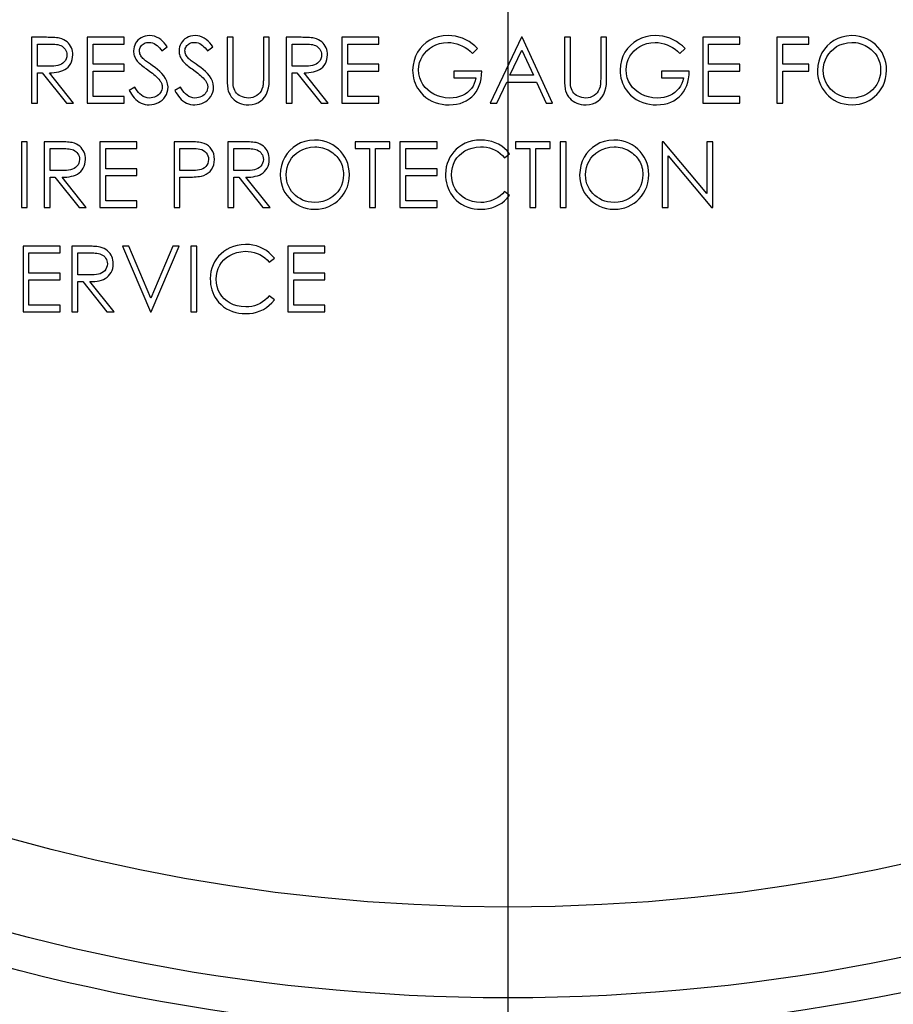
# Model space of a CAD drawing. Extents: x 0 to 135, y -1 to 1360.
# Drawn here: x 61 to 62, y 374 to 375 of the extents above; entities that cross this region are included whole.
import ezdxf

# ---------------------------------------------------------------- set-up
doc = ezdxf.new("R2010")
doc.units = 0
doc.header["$MEASUREMENT"] = 0
doc.layers.get('0').update_dxf_attribs({"linetype": 'CONTINUOUS'})

msp = doc.modelspace()

# ---------------------------------------------------------------- linework, layer by layer
for p, q in [((61.5758, 1282.96054), (61.5758, 24.6705)), ((61.13374, 374.97785), (61.11945, 374.97785)), ((61.11945, 374.97785), (61.11945, 374.91485)), ((61.2083, 374.97785), (61.17276, 374.97785)), ((61.17276, 374.97785), (61.17276, 374.91485)), ((61.2083, 374.97139), (61.2083, 374.97785)), ((61.31249, 374.97785), (61.30684, 374.97785)), ((61.30684, 374.97785), (61.30684, 374.93822)), ((61.34722, 374.97785), (61.34157, 374.97785)), ((61.34157, 374.97785), (61.34157, 374.93894)), ((61.34722, 374.9398), (61.34722, 374.97785)), ((61.37766, 374.97785), (61.36338, 374.97785)), ((61.36338, 374.97785), (61.36338, 374.91485)), ((61.45222, 374.97785), (61.41668, 374.97785)), ((61.41668, 374.97785), (61.41668, 374.91485)), ((61.45222, 374.97139), (61.45222, 374.97785)), ((61.58872, 374.97785), (61.55884, 374.91485)), ((61.58953, 374.97785), (61.58872, 374.97785)), ((61.61861, 374.91485), (61.58953, 374.97785)), ((61.63557, 374.97785), (61.62991, 374.97785)), ((61.62991, 374.97785), (61.62992, 374.93822)), ((61.6703, 374.97785), (61.66465, 374.97785)), ((61.66465, 374.97785), (61.66465, 374.93894)), ((61.6703, 374.9398), (61.6703, 374.97785)), ((61.79791, 374.97785), (61.76238, 374.97785)), ((61.76238, 374.97785), (61.76238, 374.91485)), ((61.79791, 374.97139), (61.79791, 374.97785)), ((61.86415, 374.97785), (61.83345, 374.97785)), ((61.83345, 374.97785), (61.83345, 374.91485)), ((61.86415, 374.97139), (61.86415, 374.97785)), ((61.12511, 374.97139), (61.13861, 374.97139)), ((61.12511, 374.95039), (61.12511, 374.97139)), ((61.17841, 374.97139), (61.2083, 374.97139)), ((61.17841, 374.95201), (61.17841, 374.97139)), ((61.24438, 374.96493), (61.24949, 374.9688)), ((61.288, 374.96493), (61.29311, 374.9688)), ((61.36903, 374.97139), (61.38253, 374.97139)), ((61.36903, 374.95039), (61.36903, 374.97139)), ((61.42234, 374.97139), (61.45222, 374.97139)), ((61.42234, 374.95201), (61.42234, 374.97139)), ((61.54188, 374.96251), (61.54672, 374.9671)), ((61.57765, 374.94151), (61.58906, 374.96557)), ((61.58906, 374.96557), (61.60017, 374.94151)), ((61.74057, 374.96251), (61.74541, 374.9671)), ((61.76803, 374.97139), (61.79791, 374.97139)), ((61.76803, 374.95201), (61.76803, 374.97139)), ((61.83911, 374.97139), (61.86415, 374.97139)), ((61.83911, 374.95201), (61.83911, 374.97139)), ((61.2083, 374.95201), (61.17841, 374.95201)), ((61.17841, 374.94554), (61.2083, 374.94554)), ((61.17841, 374.92131), (61.17841, 374.94554)), ((61.2083, 374.94554), (61.2083, 374.95201)), ((61.23546, 374.95062), (61.23346, 374.95204)), ((61.27907, 374.95062), (61.27708, 374.95204)), ((61.45222, 374.95201), (61.42234, 374.95201)), ((61.42234, 374.94554), (61.45222, 374.94554)), ((61.42234, 374.92131), (61.42234, 374.94554)), ((61.45222, 374.94554), (61.45222, 374.95201)), ((61.55076, 374.94554), (61.52411, 374.94554)), ((61.52411, 374.94554), (61.52411, 374.93908)), ((61.74945, 374.94554), (61.7228, 374.94554)), ((61.7228, 374.94554), (61.7228, 374.93908)), ((61.79791, 374.95201), (61.76803, 374.95201)), ((61.76803, 374.94554), (61.79791, 374.94554)), ((61.76803, 374.92131), (61.76803, 374.94554)), ((61.79791, 374.94554), (61.79791, 374.95201)), ((61.86415, 374.95201), (61.83911, 374.95201)), ((61.83911, 374.94554), (61.86415, 374.94554)), ((61.83911, 374.91485), (61.83911, 374.94554)), ((61.86415, 374.94554), (61.86415, 374.95201)), ((61.12511, 374.94393), (61.1297, 374.94393)), ((61.12511, 374.91485), (61.12511, 374.94393)), ((61.1297, 374.94393), (61.15285, 374.91485)), ((61.15984, 374.91485), (61.13669, 374.94393)), ((61.36903, 374.94393), (61.37362, 374.94393)), ((61.36903, 374.91485), (61.36903, 374.94393)), ((61.37362, 374.94393), (61.39677, 374.91485)), ((61.40376, 374.91485), (61.38062, 374.94393)), ((61.52411, 374.93908), (61.54511, 374.93908)), ((61.60017, 374.94151), (61.57765, 374.94151)), ((61.7228, 374.93908), (61.7438, 374.93908)), ((61.21847, 374.9302), (61.21315, 374.92701)), ((61.26209, 374.9302), (61.25676, 374.92701)), ((61.56501, 374.91485), (61.57459, 374.93504)), ((61.57459, 374.93504), (61.60315, 374.93504)), ((61.60315, 374.93504), (61.61246, 374.91485)), ((61.2083, 374.92131), (61.17841, 374.92131)), ((61.2083, 374.91485), (61.2083, 374.92131)), ((61.45222, 374.92131), (61.42234, 374.92131)), ((61.45222, 374.91485), (61.45222, 374.92131)), ((61.79791, 374.92131), (61.76803, 374.92131)), ((61.79791, 374.91485), (61.79791, 374.92131)), ((61.11945, 374.91485), (61.12511, 374.91485)), ((61.15285, 374.91485), (61.15984, 374.91485)), ((61.17276, 374.91485), (61.2083, 374.91485)), ((61.36338, 374.91485), (61.36903, 374.91485)), ((61.39677, 374.91485), (61.40376, 374.91485)), ((61.41668, 374.91485), (61.45222, 374.91485)), ((61.55884, 374.91485), (61.56501, 374.91485)), ((61.61246, 374.91485), (61.61861, 374.91485)), ((61.76238, 374.91485), (61.79791, 374.91485)), ((61.83345, 374.91485), (61.83911, 374.91485)), ((61.11541, 374.87785), (61.10976, 374.87785)), ((61.10976, 374.87785), (61.10976, 374.81485)), ((61.11541, 374.81485), (61.11541, 374.87785)), ((61.14585, 374.87785), (61.13157, 374.87785)), ((61.13157, 374.87785), (61.13157, 374.81485)), ((61.13722, 374.87139), (61.15073, 374.87139)), ((61.13722, 374.85039), (61.13722, 374.87139)), ((61.22041, 374.87785), (61.18488, 374.87785)), ((61.18488, 374.87785), (61.18488, 374.81485)), ((61.19053, 374.87139), (61.22041, 374.87139)), ((61.19053, 374.85201), (61.19053, 374.87139)), ((61.22041, 374.87139), (61.22041, 374.87785)), ((61.25595, 374.87785), (61.25595, 374.81485)), ((61.26161, 374.87139), (61.27313, 374.87139)), ((61.26161, 374.85039), (61.26161, 374.87139)), ((61.32193, 374.87785), (61.30765, 374.87785)), ((61.30765, 374.87785), (61.30765, 374.81485)), ((61.3133, 374.87139), (61.3268, 374.87139)), ((61.3133, 374.85039), (61.3133, 374.87139)), ((61.46272, 374.87785), (61.42961, 374.87785)), ((61.42961, 374.87785), (61.42961, 374.87139)), ((61.42961, 374.87139), (61.44334, 374.87139)), ((61.44334, 374.87139), (61.44334, 374.81485)), ((61.44899, 374.87139), (61.46272, 374.87139)), ((61.44899, 374.81485), (61.44899, 374.87139)), ((61.46272, 374.87139), (61.46272, 374.87785)), ((61.50795, 374.87785), (61.47241, 374.87785)), ((61.47241, 374.87785), (61.47241, 374.81485)), ((61.47807, 374.87139), (61.50795, 374.87139)), ((61.47807, 374.85201), (61.47807, 374.87139)), ((61.50795, 374.87139), (61.50795, 374.87785)), ((61.61618, 374.87785), (61.58307, 374.87785)), ((61.58307, 374.87785), (61.58307, 374.87139)), ((61.58307, 374.87139), (61.5968, 374.87139)), ((61.5968, 374.87139), (61.5968, 374.81485)), ((61.60245, 374.87139), (61.61618, 374.87139)), ((61.60245, 374.81485), (61.60245, 374.87139)), ((61.61618, 374.87139), (61.61618, 374.87785)), ((61.63153, 374.87785), (61.62588, 374.87785)), ((61.62588, 374.87785), (61.62588, 374.81485)), ((61.63153, 374.81485), (61.63153, 374.87785)), ((61.72479, 374.87785), (61.72361, 374.87785)), ((61.72361, 374.87785), (61.72361, 374.81485)), ((61.76641, 374.82827), (61.72479, 374.87785)), ((61.77207, 374.87785), (61.76641, 374.87785)), ((61.76641, 374.87785), (61.76641, 374.82827)), ((61.77207, 374.81485), (61.77207, 374.87785)), ((61.57247, 374.86251), (61.57741, 374.86629)), ((61.72926, 374.86432), (61.77078, 374.81485)), ((61.72926, 374.81485), (61.72926, 374.86432)), ((61.22041, 374.85201), (61.19053, 374.85201)), ((61.22041, 374.84554), (61.22041, 374.85201)), ((61.50795, 374.85201), (61.47807, 374.85201)), ((61.50795, 374.84554), (61.50795, 374.85201)), ((61.13722, 374.84393), (61.14182, 374.84393)), ((61.13722, 374.81485), (61.13722, 374.84393)), ((61.14182, 374.84393), (61.16496, 374.81485)), ((61.17195, 374.81485), (61.14881, 374.84393)), ((61.19053, 374.84554), (61.22041, 374.84554)), ((61.19053, 374.82131), (61.19053, 374.84554)), ((61.26161, 374.84393), (61.268, 374.84393)), ((61.26161, 374.81485), (61.26161, 374.84393)), ((61.3133, 374.84393), (61.31789, 374.84393)), ((61.3133, 374.81485), (61.3133, 374.84393)), ((61.31789, 374.84393), (61.34104, 374.81485)), ((61.34803, 374.81485), (61.32488, 374.84393)), ((61.47807, 374.84554), (61.50795, 374.84554)), ((61.47807, 374.82131), (61.47807, 374.84554)), ((61.57741, 374.82645), (61.57247, 374.8302)), ((61.10976, 374.81485), (61.11541, 374.81485)), ((61.13157, 374.81485), (61.13722, 374.81485)), ((61.16496, 374.81485), (61.17195, 374.81485)), ((61.18488, 374.81485), (61.22041, 374.81485)), ((61.22041, 374.82131), (61.19053, 374.82131)), ((61.22041, 374.81485), (61.22041, 374.82131)), ((61.25595, 374.81485), (61.26161, 374.81485)), ((61.30765, 374.81485), (61.3133, 374.81485)), ((61.34104, 374.81485), (61.34803, 374.81485)), ((61.44334, 374.81485), (61.44899, 374.81485)), ((61.47241, 374.81485), (61.50795, 374.81485)), ((61.50795, 374.82131), (61.47807, 374.82131)), ((61.50795, 374.81485), (61.50795, 374.82131)), ((61.5968, 374.81485), (61.60245, 374.81485)), ((61.62588, 374.81485), (61.63153, 374.81485)), ((61.72361, 374.81485), (61.72926, 374.81485)), ((61.77078, 374.81485), (61.77207, 374.81485)), ((61.14691, 374.77785), (61.11138, 374.77785)), ((61.11138, 374.77785), (61.11138, 374.71485)), ((61.14691, 374.77139), (61.14691, 374.77785)), ((61.17251, 374.77785), (61.15822, 374.77785)), ((61.15822, 374.77785), (61.15822, 374.71485)), ((61.21274, 374.77785), (61.20668, 374.77785)), ((61.20668, 374.77785), (61.23334, 374.71485)), ((61.23374, 374.7282), (61.21274, 374.77785)), ((61.25474, 374.77785), (61.23374, 374.7282)), ((61.23415, 374.71485), (61.2608, 374.77785)), ((61.2608, 374.77785), (61.25474, 374.77785)), ((61.27776, 374.77785), (61.27211, 374.77785)), ((61.27211, 374.77785), (61.27211, 374.71485)), ((61.27776, 374.71485), (61.27776, 374.77785)), ((61.40053, 374.77785), (61.36499, 374.77785)), ((61.36499, 374.77785), (61.36499, 374.71485)), ((61.40053, 374.77139), (61.40053, 374.77785)), ((61.11703, 374.77139), (61.14691, 374.77139)), ((61.11703, 374.75201), (61.11703, 374.77139)), ((61.16388, 374.77139), (61.17738, 374.77139)), ((61.16388, 374.75039), (61.16388, 374.77139)), ((61.34712, 374.76251), (61.35207, 374.76629)), ((61.37065, 374.77139), (61.40053, 374.77139)), ((61.37065, 374.75201), (61.37065, 374.77139)), ((61.14691, 374.75201), (61.11703, 374.75201)), ((61.14691, 374.74554), (61.14691, 374.75201)), ((61.40053, 374.75201), (61.37065, 374.75201)), ((61.40053, 374.74554), (61.40053, 374.75201)), ((61.11703, 374.74554), (61.14691, 374.74554)), ((61.11703, 374.72131), (61.11703, 374.74554)), ((61.16388, 374.74393), (61.16847, 374.74393)), ((61.16388, 374.71485), (61.16388, 374.74393)), ((61.16847, 374.74393), (61.19162, 374.71485)), ((61.19861, 374.71485), (61.17546, 374.74393)), ((61.37065, 374.74554), (61.40053, 374.74554)), ((61.37065, 374.72131), (61.37065, 374.74554)), ((61.35207, 374.72645), (61.34712, 374.7302)), ((61.14691, 374.72131), (61.11703, 374.72131)), ((61.14691, 374.71485), (61.14691, 374.72131)), ((61.40053, 374.72131), (61.37065, 374.72131)), ((61.40053, 374.71485), (61.40053, 374.72131)), ((61.11138, 374.71485), (61.14691, 374.71485)), ((61.15822, 374.71485), (61.16388, 374.71485)), ((61.19162, 374.71485), (61.19861, 374.71485)), ((61.23334, 374.71485), (61.23415, 374.71485)), ((61.27211, 374.71485), (61.27776, 374.71485)), ((61.36499, 374.71485), (61.40053, 374.71485))]:
    msp.add_line(p, q)
for points in [[(61.14633, 374.97699), (61.14485, 374.97723), (61.14333, 374.97742), (61.14179, 374.97757), (61.14023, 374.97768), (61.13864, 374.97775), (61.13702, 374.9778), (61.13539, 374.97783), (61.13374, 374.97785)], [(61.15903, 374.961), (61.15896, 374.96282), (61.15872, 374.96456), (61.1583, 374.96624), (61.1577, 374.96785), (61.15693, 374.96939), (61.15597, 374.97084), (61.15484, 374.97221), (61.15352, 374.97348), (61.15201, 374.9746), (61.15031, 374.97555), (61.14842, 374.97635), (61.14633, 374.97699)], [(61.23271, 374.97947), (61.2304, 374.97926), (61.22826, 374.97885), (61.22628, 374.97822), (61.22447, 374.97736), (61.22283, 374.97628), (61.22139, 374.97505), (61.22015, 374.97366), (61.2191, 374.9721), (61.21828, 374.97043), (61.21769, 374.96866), (61.21733, 374.96677), (61.21718, 374.96476)], [(61.24949, 374.9688), (61.24811, 374.97077), (61.24659, 374.97257), (61.24496, 374.97421), (61.24318, 374.97572), (61.24129, 374.97706), (61.23929, 374.97812), (61.2372, 374.97886), (61.235, 374.97931), (61.23271, 374.97947)], [(61.27632, 374.97947), (61.27401, 374.97926), (61.27187, 374.97885), (61.2699, 374.97822), (61.26809, 374.97736), (61.26645, 374.97628), (61.26501, 374.97505), (61.26376, 374.97366), (61.26272, 374.9721), (61.2619, 374.97043), (61.26131, 374.96866), (61.26094, 374.96677), (61.2608, 374.96476)], [(61.29311, 374.9688), (61.29172, 374.97077), (61.29021, 374.97257), (61.28857, 374.97421), (61.2868, 374.97572), (61.2849, 374.97706), (61.2829, 374.97812), (61.28081, 374.97886), (61.27862, 374.97931), (61.27632, 374.97947)], [(61.31251, 374.93626), (61.31249, 374.93816), (61.31249, 374.93913), (61.31249, 374.97785)], [(61.39026, 374.97699), (61.38877, 374.97723), (61.38726, 374.97742), (61.38572, 374.97757), (61.38415, 374.97768), (61.38256, 374.97775), (61.38095, 374.9778), (61.37932, 374.97783), (61.37766, 374.97785)], [(61.40295, 374.961), (61.40289, 374.96282), (61.40264, 374.96456), (61.40222, 374.96624), (61.40162, 374.96785), (61.40085, 374.96939), (61.3999, 374.97084), (61.39876, 374.97221), (61.39745, 374.97348), (61.39594, 374.9746), (61.39424, 374.97555), (61.39234, 374.97635), (61.39026, 374.97699)], [(61.51842, 374.97947), (61.51361, 374.97913), (61.50912, 374.97831), (61.50496, 374.977), (61.5011, 374.97518), (61.49756, 374.97286), (61.49441, 374.97016), (61.49162, 374.96708), (61.48921, 374.9636), (61.48729, 374.95979), (61.48589, 374.95566), (61.48497, 374.95119), (61.48453, 374.94638)], [(61.54672, 374.9671), (61.54415, 374.96956), (61.54143, 374.97176), (61.53854, 374.97371), (61.53547, 374.97543), (61.53225, 374.9769), (61.52892, 374.97804), (61.52552, 374.97884), (61.52202, 374.97931), (61.51842, 374.97947)], [(61.63559, 374.93626), (61.63557, 374.93816), (61.63557, 374.93913), (61.63557, 374.97785)], [(61.71711, 374.97947), (61.7123, 374.97913), (61.70781, 374.97831), (61.70365, 374.977), (61.69979, 374.97518), (61.69626, 374.97286), (61.6931, 374.97016), (61.69031, 374.96708), (61.68791, 374.9636), (61.68598, 374.95979), (61.68458, 374.95566), (61.68366, 374.95119), (61.68322, 374.94638)], [(61.74541, 374.9671), (61.74285, 374.96956), (61.74012, 374.97176), (61.73723, 374.97371), (61.73417, 374.97543), (61.73094, 374.9769), (61.72761, 374.97804), (61.72421, 374.97884), (61.72071, 374.97931), (61.71711, 374.97947)], [(61.90493, 374.97947), (61.90017, 374.97902), (61.89575, 374.97809), (61.89168, 374.97668), (61.88793, 374.97474), (61.88453, 374.97233), (61.88152, 374.96956), (61.87886, 374.96645), (61.87659, 374.96298), (61.87479, 374.95921), (61.87347, 374.95514), (61.87261, 374.95076), (61.87222, 374.94607)], [(61.93845, 374.94638), (61.93826, 374.95012), (61.93773, 374.95367), (61.93686, 374.95702), (61.93564, 374.9602), (61.93408, 374.96318), (61.93226, 374.96595), (61.93019, 374.96852), (61.92785, 374.97088), (61.92528, 374.97299), (61.92247, 374.97486), (61.91941, 374.97649), (61.91613, 374.97777), (61.91262, 374.97868), (61.90889, 374.97924), (61.90493, 374.97947)], [(61.13861, 374.97139), (61.14024, 374.97134), (61.14182, 374.97121), (61.14334, 374.97106), (61.1448, 374.97084), (61.14618, 374.97048), (61.1475, 374.96996), (61.14874, 374.9693), (61.14986, 374.9685), (61.15085, 374.96754), (61.15172, 374.96644), (61.15241, 374.96523), (61.1529, 374.96393), (61.15323, 374.96253), (61.15338, 374.96102)], [(61.21718, 374.96476), (61.21723, 374.96359), (61.21737, 374.96244), (61.21759, 374.96131), (61.21792, 374.9602), (61.21833, 374.95911), (61.21882, 374.95806), (61.21937, 374.95706), (61.22, 374.9561), (61.22071, 374.95517)], [(61.22284, 374.96503), (61.22293, 374.96618), (61.22316, 374.96725), (61.22353, 374.96824), (61.22406, 374.96916), (61.22473, 374.97001), (61.2255, 374.97076), (61.22636, 374.97142), (61.22733, 374.97198), (61.22839, 374.97243), (61.22953, 374.97274), (61.23076, 374.97294), (61.23208, 374.97301)], [(61.22699, 374.95689), (61.22621, 374.95762), (61.2255, 374.9584), (61.22486, 374.95923), (61.22427, 374.9601), (61.22376, 374.96102), (61.22335, 374.96197), (61.22307, 374.96296), (61.2229, 374.96398), (61.22284, 374.96503)], [(61.23208, 374.97301), (61.23379, 374.97287), (61.23541, 374.97252), (61.23695, 374.97194), (61.23838, 374.9711), (61.23973, 374.97004), (61.241, 374.96888), (61.2422, 374.96766), (61.24333, 374.96634), (61.24438, 374.96493)], [(61.2608, 374.96476), (61.26085, 374.96359), (61.26098, 374.96244), (61.26121, 374.96131), (61.26153, 374.9602), (61.26195, 374.95911), (61.26243, 374.95806), (61.26299, 374.95706), (61.26362, 374.9561), (61.26432, 374.95517)], [(61.26645, 374.96503), (61.26654, 374.96618), (61.26677, 374.96725), (61.26715, 374.96824), (61.26767, 374.96916), (61.26834, 374.97001), (61.26911, 374.97076), (61.26998, 374.97142), (61.27095, 374.97198), (61.272, 374.97243), (61.27315, 374.97274), (61.27437, 374.97294), (61.27569, 374.97301)], [(61.27061, 374.95689), (61.26982, 374.95762), (61.26911, 374.9584), (61.26847, 374.95923), (61.26789, 374.9601), (61.26737, 374.96102), (61.26697, 374.96197), (61.26669, 374.96296), (61.26652, 374.96398), (61.26645, 374.96503)], [(61.27569, 374.97301), (61.27741, 374.97287), (61.27903, 374.97252), (61.28056, 374.97194), (61.282, 374.9711), (61.28335, 374.97004), (61.28462, 374.96888), (61.28582, 374.96766), (61.28695, 374.96634), (61.288, 374.96493)], [(61.38253, 374.97139), (61.38417, 374.97134), (61.38574, 374.97121), (61.38726, 374.97106), (61.38872, 374.97084), (61.39011, 374.97048), (61.39143, 374.96996), (61.39267, 374.9693), (61.39378, 374.9685), (61.39477, 374.96754), (61.39564, 374.96644), (61.39633, 374.96523), (61.39683, 374.96393), (61.39715, 374.96253), (61.3973, 374.96102)], [(61.49018, 374.94663), (61.49052, 374.95022), (61.49124, 374.9536), (61.49234, 374.95675), (61.49385, 374.95971), (61.49575, 374.96244), (61.49799, 374.96491), (61.50056, 374.96712), (61.50347, 374.96906), (61.50669, 374.97063), (61.51022, 374.97179), (61.51406, 374.97258), (61.51823, 374.97301)], [(61.51823, 374.97301), (61.52114, 374.97281), (61.524, 374.97236), (61.5268, 374.97166), (61.52956, 374.97069), (61.53226, 374.96947), (61.53484, 374.96804), (61.5373, 374.96641), (61.53964, 374.96456), (61.54188, 374.96251)], [(61.68888, 374.94663), (61.68921, 374.95022), (61.68993, 374.9536), (61.69103, 374.95675), (61.69255, 374.95971), (61.69445, 374.96244), (61.69669, 374.96491), (61.69925, 374.96712), (61.70216, 374.96906), (61.70538, 374.97063), (61.70891, 374.97179), (61.71276, 374.97258), (61.71692, 374.97301)], [(61.71692, 374.97301), (61.71984, 374.97281), (61.72269, 374.97236), (61.72549, 374.97166), (61.72825, 374.97069), (61.73095, 374.96947), (61.73354, 374.96804), (61.73599, 374.96641), (61.73834, 374.96456), (61.74057, 374.96251)], [(61.87788, 374.9461), (61.87813, 374.94972), (61.87877, 374.95312), (61.87981, 374.95631), (61.88125, 374.95931), (61.88309, 374.9621), (61.88528, 374.96462), (61.88779, 374.96689), (61.89063, 374.96891), (61.8938, 374.97053), (61.89729, 374.97174), (61.90109, 374.97256), (61.90521, 374.97301)], [(61.90521, 374.97301), (61.90719, 374.97293), (61.90913, 374.97274), (61.911, 374.97242), (61.91284, 374.97197), (61.91461, 374.9714), (61.91633, 374.97074), (61.91797, 374.96998), (61.91955, 374.96914), (61.92105, 374.96821), (61.92249, 374.96721), (61.92385, 374.96612), (61.92512, 374.96497), (61.9263, 374.96374), (61.92739, 374.96244), (61.92839, 374.96107), (61.9293, 374.95965), (61.93011, 374.95817), (61.93082, 374.95663), (61.93142, 374.95504), (61.93192, 374.95339), (61.9323, 374.95171), (61.93258, 374.94998), (61.93274, 374.94821), (61.9328, 374.94639)], [(61.15338, 374.96102), (61.15316, 374.95909), (61.15267, 374.95734), (61.15193, 374.95578), (61.15089, 374.95438), (61.14959, 374.95317), (61.14812, 374.95218), (61.1465, 374.95147), (61.14471, 374.95099), (61.14283, 374.95064), (61.14087, 374.95039), (61.1388, 374.95028), (61.12511, 374.95039)], [(61.13669, 374.94393), (61.13903, 374.94395), (61.14129, 374.9441), (61.14346, 374.94438), (61.14557, 374.94477), (61.14759, 374.94529), (61.14951, 374.946), (61.15132, 374.94693), (61.15302, 374.94806), (61.15454, 374.94938), (61.15586, 374.95092), (61.15699, 374.95266), (61.15788, 374.95454), (61.1585, 374.95655), (61.15889, 374.9587), (61.15903, 374.961)], [(61.22071, 374.95517), (61.22167, 374.95416), (61.22268, 374.95316), (61.22374, 374.95219), (61.22486, 374.95124), (61.22604, 374.95031), (61.22724, 374.94939), (61.22847, 374.94846), (61.22973, 374.94753), (61.23248, 374.94557)], [(61.23346, 374.95204), (61.23057, 374.95412), (61.22964, 374.9548), (61.22874, 374.9555), (61.22785, 374.95619), (61.22699, 374.95689)], [(61.26432, 374.95517), (61.26528, 374.95416), (61.26629, 374.95316), (61.26736, 374.95219), (61.26848, 374.95124), (61.26965, 374.95031), (61.27086, 374.94939), (61.27209, 374.94846), (61.27335, 374.94753), (61.2761, 374.94557)], [(61.27708, 374.95204), (61.27419, 374.95412), (61.27326, 374.9548), (61.27235, 374.9555), (61.27147, 374.95619), (61.27061, 374.95689)], [(61.3973, 374.96102), (61.39708, 374.95909), (61.3966, 374.95734), (61.39585, 374.95578), (61.39481, 374.95438), (61.39351, 374.95317), (61.39204, 374.95218), (61.39042, 374.95147), (61.38864, 374.95099), (61.38675, 374.95064), (61.38479, 374.95039), (61.38273, 374.95028), (61.36903, 374.95039)], [(61.38062, 374.94393), (61.38295, 374.94395), (61.38521, 374.9441), (61.38739, 374.94438), (61.38949, 374.94477), (61.39152, 374.94529), (61.39343, 374.946), (61.39524, 374.94693), (61.39694, 374.94806), (61.39846, 374.94938), (61.39978, 374.95092), (61.40091, 374.95266), (61.4018, 374.95454), (61.40243, 374.95655), (61.40281, 374.9587), (61.40295, 374.961)], [(61.23248, 374.94557), (61.23389, 374.94451), (61.23526, 374.94345), (61.23659, 374.94237), (61.23788, 374.94127), (61.23911, 374.94014), (61.24026, 374.93898), (61.24136, 374.93779), (61.24239, 374.93656)], [(61.2503, 374.93029), (61.24987, 374.93321), (61.24908, 374.93595), (61.24794, 374.93851), (61.24636, 374.94088), (61.24442, 374.94307), (61.24234, 374.94514), (61.24019, 374.94709), (61.23789, 374.94892), (61.23546, 374.95062)], [(61.2761, 374.94557), (61.27751, 374.94451), (61.27887, 374.94345), (61.2802, 374.94237), (61.28149, 374.94127), (61.28272, 374.94014), (61.28388, 374.93898), (61.28497, 374.93779), (61.286, 374.93656)], [(61.29391, 374.93029), (61.29349, 374.93321), (61.2927, 374.93595), (61.29155, 374.93851), (61.28997, 374.94088), (61.28804, 374.94307), (61.28596, 374.94514), (61.2838, 374.94709), (61.28151, 374.94892), (61.27907, 374.95062)], [(61.48453, 374.94638), (61.48461, 374.94379), (61.48489, 374.94125), (61.48537, 374.93875), (61.48605, 374.93629), (61.48692, 374.93387), (61.48799, 374.93154), (61.48922, 374.92932), (61.49065, 374.92719), (61.49225, 374.92515)], [(61.52004, 374.9197), (61.51581, 374.92002), (61.51187, 374.92072), (61.50822, 374.92182), (61.50483, 374.92332), (61.50174, 374.92522), (61.49897, 374.92742), (61.49652, 374.92993), (61.49439, 374.93275), (61.49268, 374.93583), (61.49143, 374.93916), (61.49059, 374.94276), (61.49018, 374.94663)], [(61.51955, 374.91324), (61.52318, 374.91337), (61.52663, 374.91383), (61.5299, 374.91461), (61.53301, 374.91571), (61.53594, 374.91714), (61.53864, 374.91887), (61.54111, 374.92089), (61.54334, 374.92321), (61.54529, 374.92577), (61.54695, 374.92856), (61.54832, 374.93159), (61.54939, 374.9348), (61.55015, 374.9382), (61.55061, 374.94178), (61.55076, 374.94554)], [(61.68322, 374.94638), (61.6833, 374.94379), (61.68358, 374.94125), (61.68406, 374.93875), (61.68474, 374.93629), (61.68562, 374.93387), (61.68668, 374.93154), (61.68792, 374.92932), (61.68934, 374.92719), (61.69095, 374.92515)], [(61.71874, 374.9197), (61.71451, 374.92002), (61.71056, 374.92072), (61.70691, 374.92182), (61.70353, 374.92332), (61.70043, 374.92522), (61.69766, 374.92742), (61.69521, 374.92993), (61.69308, 374.93275), (61.69137, 374.93583), (61.69012, 374.93916), (61.68929, 374.94276), (61.68888, 374.94663)], [(61.71824, 374.91324), (61.72187, 374.91337), (61.72532, 374.91383), (61.72859, 374.91461), (61.7317, 374.91571), (61.73463, 374.91714), (61.73733, 374.91887), (61.7398, 374.92089), (61.74204, 374.92321), (61.74399, 374.92577), (61.74564, 374.92856), (61.74701, 374.93159), (61.74808, 374.9348), (61.74884, 374.9382), (61.7493, 374.94178), (61.74945, 374.94554)], [(61.87222, 374.94607), (61.87245, 374.94232), (61.873, 374.93876), (61.8739, 374.93541), (61.87515, 374.93225), (61.87674, 374.9293), (61.87858, 374.92657), (61.88065, 374.92404), (61.88296, 374.92172), (61.88551, 374.91965), (61.88827, 374.9178), (61.89127, 374.91619), (61.89448, 374.91492), (61.89792, 374.91402), (61.90157, 374.91346), (61.90544, 374.91324)], [(61.90521, 374.9197), (61.90205, 374.91988), (61.89907, 374.92034), (61.89626, 374.92106), (61.89362, 374.92208), (61.89116, 374.92336), (61.88889, 374.92484), (61.88678, 374.92649), (61.88486, 374.92834), (61.88314, 374.93037), (61.88161, 374.93257), (61.88029, 374.93494), (61.87925, 374.93749), (61.87852, 374.94019), (61.87806, 374.94306), (61.87788, 374.9461)], [(61.9328, 374.94639), (61.93251, 374.94264), (61.93183, 374.93913), (61.93074, 374.93586), (61.92923, 374.93283), (61.92731, 374.93003), (61.92507, 374.92754), (61.92251, 374.92533), (61.91962, 374.92341), (61.91644, 374.92189), (61.91298, 374.92077), (61.90924, 374.92004), (61.90521, 374.9197)], [(61.90544, 374.91324), (61.90901, 374.91342), (61.91242, 374.91391), (61.91565, 374.91472), (61.91873, 374.91587), (61.92163, 374.91733), (61.92435, 374.91906), (61.9269, 374.92103), (61.92928, 374.92326), (61.93143, 374.92576), (61.93339, 374.92852), (61.93514, 374.93154), (61.93653, 374.93483), (61.93753, 374.9384), (61.93817, 374.94225), (61.93845, 374.94638)], [(61.24239, 374.93656), (61.24282, 374.93595), (61.24321, 374.93533), (61.24356, 374.93468), (61.24388, 374.934), (61.24415, 374.93331), (61.24437, 374.9326), (61.24452, 374.93187), (61.24461, 374.93113), (61.24465, 374.93037)], [(61.286, 374.93656), (61.28644, 374.93595), (61.28683, 374.93533), (61.28718, 374.93468), (61.28749, 374.934), (61.28777, 374.93331), (61.28798, 374.9326), (61.28813, 374.93187), (61.28823, 374.93113), (61.28826, 374.93037)], [(61.30684, 374.93822), (61.30687, 374.93666), (61.30692, 374.93513), (61.30699, 374.93362), (61.30708, 374.93214), (61.30721, 374.93069), (61.30741, 374.92927), (61.30766, 374.92788), (61.30796, 374.92653)], [(61.31274, 374.93173), (61.31267, 374.93261), (61.31261, 374.9335), (61.31256, 374.93441), (61.31253, 374.93533), (61.31251, 374.93626)], [(61.32765, 374.91324), (61.33079, 374.91349), (61.33369, 374.91415), (61.33636, 374.91522), (61.33883, 374.91673), (61.34106, 374.91865), (61.34295, 374.92089), (61.34443, 374.92344), (61.34557, 374.92631), (61.34641, 374.92939), (61.34697, 374.93265), (61.34724, 374.93612), (61.34722, 374.9398)], [(61.34157, 374.93894), (61.34156, 374.93779), (61.34153, 374.93666), (61.34149, 374.93555), (61.34145, 374.93446), (61.34137, 374.93339), (61.34125, 374.93235), (61.3411, 374.93133), (61.34093, 374.93032)], [(61.54511, 374.93908), (61.54448, 374.93623), (61.54356, 374.93358), (61.54235, 374.93115), (61.54083, 374.92892), (61.53901, 374.9269), (61.53696, 374.92511), (61.53469, 374.92353), (61.53219, 374.92218), (61.52947, 374.92112), (61.52655, 374.92036), (61.5234, 374.91989), (61.52004, 374.9197)], [(61.62992, 374.93822), (61.62995, 374.93666), (61.63, 374.93513), (61.63007, 374.93362), (61.63015, 374.93214), (61.63029, 374.93069), (61.63049, 374.92927), (61.63074, 374.92788), (61.63104, 374.92653)], [(61.63582, 374.93173), (61.63575, 374.93261), (61.63569, 374.9335), (61.63564, 374.93441), (61.63561, 374.93533), (61.63559, 374.93626)], [(61.65073, 374.91324), (61.65387, 374.91349), (61.65677, 374.91415), (61.65944, 374.91522), (61.66191, 374.91673), (61.66414, 374.91865), (61.66602, 374.92089), (61.66751, 374.92344), (61.66864, 374.92631), (61.66948, 374.92939), (61.67005, 374.93265), (61.67032, 374.93612), (61.6703, 374.9398)], [(61.66465, 374.93894), (61.66463, 374.93779), (61.66461, 374.93666), (61.66457, 374.93555), (61.66452, 374.93446), (61.66444, 374.93339), (61.66433, 374.93235), (61.66418, 374.93133), (61.664, 374.93032)], [(61.7438, 374.93908), (61.74317, 374.93623), (61.74226, 374.93358), (61.74104, 374.93115), (61.73952, 374.92892), (61.7377, 374.9269), (61.73565, 374.92511), (61.73338, 374.92353), (61.73088, 374.92218), (61.72816, 374.92112), (61.72524, 374.92036), (61.7221, 374.91989), (61.71874, 374.9197)], [(61.21315, 374.92701), (61.21417, 374.92511), (61.2153, 374.92332), (61.21654, 374.92161), (61.21787, 374.91998), (61.21932, 374.91844), (61.22088, 374.91708), (61.22259, 374.91592), (61.22443, 374.91494), (61.22632, 374.91418), (61.22826, 374.91365), (61.23025, 374.91333), (61.2323, 374.91324)], [(61.2323, 374.9197), (61.23027, 374.91994), (61.22836, 374.92046), (61.22657, 374.92123), (61.22491, 374.92232), (61.22338, 374.92367), (61.22196, 374.92514), (61.22067, 374.9267), (61.21951, 374.92839), (61.21847, 374.9302)], [(61.24465, 374.93037), (61.24449, 374.92886), (61.24417, 374.92745), (61.24366, 374.92613), (61.24297, 374.92491), (61.2421, 374.92378), (61.24109, 374.92279), (61.23994, 374.92191), (61.23865, 374.92116), (61.23724, 374.92056), (61.23571, 374.92013), (61.23407, 374.91984), (61.2323, 374.9197)], [(61.2323, 374.91324), (61.23466, 374.91338), (61.23689, 374.91378), (61.23899, 374.91441), (61.24096, 374.91531), (61.24281, 374.91645), (61.2445, 374.9178), (61.24606, 374.91934), (61.24748, 374.92109), (61.24862, 374.92306), (61.24945, 374.92525), (61.25001, 374.92766), (61.2503, 374.93029)], [(61.25676, 374.92701), (61.25779, 374.92511), (61.25892, 374.92332), (61.26015, 374.92161), (61.26149, 374.91998), (61.26293, 374.91844), (61.2645, 374.91708), (61.26621, 374.91592), (61.26804, 374.91494), (61.26994, 374.91418), (61.27187, 374.91365), (61.27387, 374.91333), (61.27592, 374.91324)], [(61.27592, 374.9197), (61.27388, 374.91994), (61.27197, 374.92046), (61.27019, 374.92123), (61.26853, 374.92232), (61.26699, 374.92367), (61.26558, 374.92514), (61.26429, 374.9267), (61.26313, 374.92839), (61.26209, 374.9302)], [(61.28826, 374.93037), (61.28811, 374.92886), (61.28778, 374.92745), (61.28728, 374.92613), (61.28659, 374.92491), (61.28572, 374.92378), (61.28471, 374.92279), (61.28356, 374.92191), (61.28227, 374.92116), (61.28085, 374.92056), (61.27933, 374.92013), (61.27768, 374.91984), (61.27592, 374.9197)], [(61.27592, 374.91324), (61.27828, 374.91338), (61.28051, 374.91378), (61.28261, 374.91441), (61.28458, 374.91531), (61.28642, 374.91645), (61.28811, 374.9178), (61.28968, 374.91934), (61.29109, 374.92109), (61.29223, 374.92306), (61.29306, 374.92525), (61.29363, 374.92766), (61.29391, 374.93029)], [(61.30796, 374.92653), (61.30869, 374.92453), (61.30961, 374.92268), (61.3107, 374.92099), (61.31198, 374.91945), (61.31343, 374.91807), (61.31504, 374.91685), (61.31679, 374.91578), (61.31869, 374.91488), (61.32072, 374.91417), (61.32289, 374.91366), (61.3252, 374.91335), (61.32765, 374.91324)], [(61.32733, 374.9197), (61.32529, 374.9199), (61.32338, 374.92026), (61.32161, 374.92078), (61.31997, 374.92145), (61.31846, 374.92227), (61.31713, 374.92324), (61.31595, 374.92435), (61.31494, 374.9256), (61.31411, 374.92696), (61.31347, 374.92843), (61.31302, 374.93002), (61.31274, 374.93173)], [(61.34093, 374.93032), (61.34022, 374.92826), (61.3393, 374.9264), (61.33817, 374.92476), (61.33681, 374.92332), (61.33524, 374.92208), (61.3335, 374.9211), (61.33161, 374.92038), (61.32955, 374.91991), (61.32733, 374.9197)], [(61.63104, 374.92653), (61.63177, 374.92453), (61.63268, 374.92268), (61.63377, 374.92099), (61.63505, 374.91945), (61.63651, 374.91807), (61.63812, 374.91685), (61.63987, 374.91578), (61.64176, 374.91488), (61.6438, 374.91417), (61.64597, 374.91366), (61.64828, 374.91335), (61.65073, 374.91324)], [(61.65041, 374.9197), (61.64836, 374.9199), (61.64645, 374.92026), (61.64468, 374.92078), (61.64304, 374.92145), (61.64154, 374.92227), (61.6402, 374.92324), (61.63903, 374.92435), (61.63802, 374.9256), (61.63719, 374.92696), (61.63655, 374.92843), (61.63609, 374.93002), (61.63582, 374.93173)], [(61.664, 374.93032), (61.6633, 374.92826), (61.66238, 374.9264), (61.66125, 374.92476), (61.65989, 374.92332), (61.65831, 374.92208), (61.65657, 374.9211), (61.65469, 374.92038), (61.65263, 374.91991), (61.65041, 374.9197)], [(61.49225, 374.92515), (61.49465, 374.92258), (61.49723, 374.92033), (61.49999, 374.91839), (61.50298, 374.91675), (61.50616, 374.91543), (61.50942, 374.91441), (61.51272, 374.91371), (61.5161, 374.91332), (61.51955, 374.91324)], [(61.69095, 374.92515), (61.69334, 374.92258), (61.69592, 374.92033), (61.69869, 374.91839), (61.70168, 374.91675), (61.70486, 374.91543), (61.70811, 374.91441), (61.71141, 374.91371), (61.71479, 374.91332), (61.71824, 374.91324)], [(61.39043, 374.87947), (61.38567, 374.87902), (61.38125, 374.87809), (61.37718, 374.87668), (61.37343, 374.87474), (61.37003, 374.87233), (61.36702, 374.86956), (61.36436, 374.86645), (61.36209, 374.86298), (61.36029, 374.85921), (61.35897, 374.85514), (61.35811, 374.85076), (61.35772, 374.84607)], [(61.42395, 374.84638), (61.42376, 374.85012), (61.42323, 374.85367), (61.42236, 374.85702), (61.42114, 374.8602), (61.41958, 374.86318), (61.41776, 374.86595), (61.41569, 374.86852), (61.41335, 374.87088), (61.41078, 374.87299), (61.40797, 374.87486), (61.40491, 374.87649), (61.40163, 374.87777), (61.39812, 374.87868), (61.39439, 374.87924), (61.39043, 374.87947)], [(61.54993, 374.87947), (61.54577, 374.87923), (61.54187, 374.87864), (61.53823, 374.8777), (61.53486, 374.87637), (61.53174, 374.8747), (61.52889, 374.87278), (61.52631, 374.87065), (61.524, 374.86828), (61.52197, 374.86572), (61.5202, 374.86298), (61.51871, 374.86005), (61.51754, 374.85696), (61.51671, 374.85371), (61.51621, 374.85029), (61.51603, 374.84672)], [(61.57741, 374.86629), (61.57511, 374.86906), (61.57259, 374.87151), (61.56985, 374.87364), (61.56686, 374.87545), (61.56364, 374.87694), (61.56033, 374.87809), (61.55696, 374.87889), (61.55349, 374.87935), (61.54993, 374.87947)], [(61.67716, 374.87947), (61.6724, 374.87902), (61.66798, 374.87809), (61.66391, 374.87668), (61.66016, 374.87474), (61.65676, 374.87233), (61.65375, 374.86956), (61.65109, 374.86645), (61.64882, 374.86298), (61.64702, 374.85921), (61.6457, 374.85514), (61.64484, 374.85076), (61.64445, 374.84607)], [(61.71068, 374.84638), (61.71049, 374.85012), (61.70996, 374.85367), (61.70909, 374.85702), (61.70787, 374.8602), (61.70631, 374.86318), (61.70449, 374.86595), (61.70242, 374.86852), (61.70009, 374.87088), (61.69751, 374.87299), (61.6947, 374.87486), (61.69164, 374.87649), (61.68836, 374.87777), (61.68486, 374.87868), (61.68112, 374.87924), (61.67716, 374.87947)], [(61.15845, 374.87699), (61.15696, 374.87723), (61.15545, 374.87742), (61.15391, 374.87757), (61.15234, 374.87768), (61.15075, 374.87775), (61.14914, 374.8778), (61.14751, 374.87783), (61.14585, 374.87785)], [(61.15073, 374.87139), (61.15236, 374.87134), (61.15393, 374.87121), (61.15545, 374.87106), (61.15691, 374.87084), (61.1583, 374.87048), (61.15962, 374.86996), (61.16086, 374.8693), (61.16198, 374.8685), (61.16297, 374.86754), (61.16383, 374.86644), (61.16452, 374.86523), (61.16502, 374.86393), (61.16534, 374.86253), (61.16549, 374.86102)], [(61.17115, 374.861), (61.17108, 374.86282), (61.17083, 374.86456), (61.17041, 374.86624), (61.16982, 374.86785), (61.16904, 374.86939), (61.16809, 374.87084), (61.16695, 374.87221), (61.16564, 374.87348), (61.16413, 374.8746), (61.16243, 374.87555), (61.16053, 374.87635), (61.15845, 374.87699)], [(61.28266, 374.87691), (61.28119, 374.87717), (61.27969, 374.87738), (61.27815, 374.87755), (61.27658, 374.87766), (61.27498, 374.87773), (61.27335, 374.87778), (61.2717, 374.87783), (61.27002, 374.87785), (61.25595, 374.87785)], [(61.27313, 374.87139), (61.27519, 374.87142), (61.27716, 374.87132), (61.27904, 374.87108), (61.28085, 374.87075), (61.28257, 374.87028), (61.28413, 374.86959), (61.28551, 374.86859), (61.28673, 374.86737), (61.2877, 374.86598), (61.2884, 374.86446), (61.28886, 374.86277), (61.28907, 374.86093)], [(61.29472, 374.86095), (61.2945, 374.86373), (61.29398, 374.86625), (61.29315, 374.86853), (61.29198, 374.87057), (61.29051, 374.87237), (61.28884, 374.8739), (61.28698, 374.87516), (61.28492, 374.87617), (61.28266, 374.87691)], [(61.33453, 374.87699), (61.33304, 374.87723), (61.33152, 374.87742), (61.32999, 374.87757), (61.32842, 374.87768), (61.32683, 374.87775), (61.32522, 374.8778), (61.32358, 374.87783), (61.32193, 374.87785)], [(61.3268, 374.87139), (61.32844, 374.87134), (61.33001, 374.87121), (61.33153, 374.87106), (61.33299, 374.87084), (61.33438, 374.87048), (61.33569, 374.86996), (61.33694, 374.8693), (61.33805, 374.8685), (61.33904, 374.86754), (61.33991, 374.86644), (61.3406, 374.86523), (61.3411, 374.86393), (61.34142, 374.86253), (61.34157, 374.86102)], [(61.34722, 374.861), (61.34716, 374.86282), (61.34691, 374.86456), (61.34649, 374.86624), (61.34589, 374.86785), (61.34512, 374.86939), (61.34417, 374.87084), (61.34303, 374.87221), (61.34171, 374.87348), (61.34021, 374.8746), (61.3385, 374.87555), (61.33661, 374.87635), (61.33453, 374.87699)], [(61.36338, 374.8461), (61.36363, 374.84972), (61.36427, 374.85312), (61.36531, 374.85631), (61.36675, 374.85931), (61.36859, 374.8621), (61.37078, 374.86462), (61.37329, 374.86689), (61.37613, 374.86891), (61.3793, 374.87053), (61.38279, 374.87174), (61.38659, 374.87256), (61.39071, 374.87301)], [(61.39071, 374.87301), (61.39269, 374.87293), (61.39463, 374.87274), (61.3965, 374.87242), (61.39834, 374.87197), (61.40011, 374.8714), (61.40183, 374.87074), (61.40347, 374.86998), (61.40505, 374.86914), (61.40655, 374.86821), (61.40799, 374.86721), (61.40935, 374.86612), (61.41062, 374.86497), (61.4118, 374.86374), (61.41289, 374.86244), (61.41389, 374.86107), (61.4148, 374.85965), (61.41561, 374.85817), (61.41632, 374.85663), (61.41692, 374.85504), (61.41742, 374.85339), (61.4178, 374.85171), (61.41808, 374.84998), (61.41824, 374.84821), (61.4183, 374.84639)], [(61.52168, 374.84629), (61.52193, 374.84992), (61.52258, 374.85334), (61.52363, 374.85654), (61.52509, 374.85954), (61.52695, 374.86232), (61.52916, 374.86483), (61.53172, 374.86708), (61.53464, 374.86906), (61.53788, 374.87065), (61.54145, 374.87182), (61.54535, 374.8726), (61.54957, 374.87301)], [(61.54957, 374.87301), (61.55248, 374.87291), (61.55532, 374.87254), (61.55809, 374.8719), (61.56082, 374.87099), (61.56349, 374.86982), (61.566, 374.86838), (61.56831, 374.86668), (61.57047, 374.86472), (61.57247, 374.86251)], [(61.65011, 374.8461), (61.65036, 374.84972), (61.651, 374.85312), (61.65204, 374.85631), (61.65348, 374.85931), (61.65533, 374.8621), (61.65751, 374.86462), (61.66002, 374.86689), (61.66287, 374.86891), (61.66604, 374.87053), (61.66952, 374.87174), (61.67332, 374.87256), (61.67744, 374.87301)], [(61.67744, 374.87301), (61.67943, 374.87293), (61.68136, 374.87274), (61.68324, 374.87242), (61.68507, 374.87197), (61.68684, 374.8714), (61.68856, 374.87074), (61.6902, 374.86998), (61.69178, 374.86914), (61.69328, 374.86821), (61.69472, 374.86721), (61.69608, 374.86612), (61.69735, 374.86497), (61.69853, 374.86374), (61.69962, 374.86244), (61.70062, 374.86107), (61.70153, 374.85965), (61.70234, 374.85817), (61.70305, 374.85663), (61.70365, 374.85504), (61.70415, 374.85339), (61.70453, 374.85171), (61.70481, 374.84998), (61.70498, 374.84821), (61.70503, 374.84639)], [(61.16549, 374.86102), (61.16527, 374.85909), (61.16479, 374.85734), (61.16405, 374.85578), (61.16301, 374.85438), (61.1617, 374.85317), (61.16024, 374.85218), (61.15862, 374.85147), (61.15683, 374.85099), (61.15494, 374.85064), (61.15298, 374.85039), (61.15092, 374.85028), (61.13722, 374.85039)], [(61.14881, 374.84393), (61.15115, 374.84395), (61.1534, 374.8441), (61.15558, 374.84438), (61.15768, 374.84477), (61.15971, 374.84529), (61.16162, 374.846), (61.16344, 374.84693), (61.16514, 374.84806), (61.16665, 374.84938), (61.16797, 374.85092), (61.1691, 374.85266), (61.16999, 374.85454), (61.17062, 374.85655), (61.171, 374.8587), (61.17115, 374.861)], [(61.28907, 374.86093), (61.28883, 374.85893), (61.28832, 374.85714), (61.28755, 374.85554), (61.28648, 374.85413), (61.28514, 374.85292), (61.28366, 374.85195), (61.28204, 374.85128), (61.28028, 374.85085), (61.27845, 374.85055), (61.27658, 374.85032), (61.27464, 374.85023), (61.26161, 374.85039)], [(61.28215, 374.84496), (61.28458, 374.84568), (61.28677, 374.84668), (61.28873, 374.84795), (61.29048, 374.84951), (61.292, 374.85135), (61.2932, 374.85341), (61.29403, 374.8557), (61.29454, 374.85821), (61.29472, 374.86095)], [(61.34157, 374.86102), (61.34135, 374.85909), (61.34087, 374.85734), (61.34012, 374.85578), (61.33908, 374.85438), (61.33778, 374.85317), (61.33631, 374.85218), (61.33469, 374.85147), (61.33291, 374.85099), (61.33102, 374.85064), (61.32906, 374.85039), (61.327, 374.85028), (61.3133, 374.85039)], [(61.32488, 374.84393), (61.32722, 374.84395), (61.32948, 374.8441), (61.33166, 374.84438), (61.33376, 374.84477), (61.33579, 374.84529), (61.3377, 374.846), (61.33951, 374.84693), (61.34121, 374.84806), (61.34273, 374.84938), (61.34405, 374.85092), (61.34518, 374.85266), (61.34607, 374.85454), (61.3467, 374.85655), (61.34708, 374.8587), (61.34722, 374.861)], [(61.268, 374.84393), (61.26986, 374.84395), (61.2717, 374.844), (61.27352, 374.84406), (61.2753, 374.84414), (61.27706, 374.84427), (61.27879, 374.84445), (61.28049, 374.84468), (61.28215, 374.84496)], [(61.35772, 374.84607), (61.35795, 374.84232), (61.3585, 374.83876), (61.3594, 374.83541), (61.36065, 374.83225), (61.36224, 374.8293), (61.36408, 374.82657), (61.36615, 374.82404), (61.36846, 374.82172), (61.37101, 374.81965), (61.37377, 374.8178), (61.37677, 374.81619), (61.37998, 374.81492), (61.38342, 374.81402), (61.38707, 374.81346), (61.39094, 374.81324)], [(61.39071, 374.8197), (61.38755, 374.81988), (61.38457, 374.82034), (61.38176, 374.82106), (61.37912, 374.82208), (61.37666, 374.82336), (61.37439, 374.82484), (61.37228, 374.82649), (61.37036, 374.82834), (61.36864, 374.83037), (61.36711, 374.83257), (61.36579, 374.83494), (61.36475, 374.83749), (61.36402, 374.84019), (61.36356, 374.84306), (61.36338, 374.8461)], [(61.4183, 374.84639), (61.41801, 374.84264), (61.41733, 374.83913), (61.41624, 374.83586), (61.41473, 374.83283), (61.41281, 374.83003), (61.41057, 374.82754), (61.40801, 374.82533), (61.40512, 374.82341), (61.40194, 374.82189), (61.39848, 374.82077), (61.39474, 374.82004), (61.39071, 374.8197)], [(61.39094, 374.81324), (61.39451, 374.81342), (61.39792, 374.81391), (61.40115, 374.81472), (61.40423, 374.81587), (61.40713, 374.81733), (61.40985, 374.81906), (61.4124, 374.82103), (61.41478, 374.82326), (61.41693, 374.82576), (61.41889, 374.82852), (61.42064, 374.83154), (61.42203, 374.83483), (61.42303, 374.8384), (61.42367, 374.84225), (61.42395, 374.84638)], [(61.51603, 374.84672), (61.5161, 374.84399), (61.51638, 374.84131), (61.51686, 374.83867), (61.51754, 374.83606), (61.51842, 374.83349), (61.51951, 374.83102), (61.52081, 374.82866), (61.52231, 374.82641), (61.52402, 374.82425)], [(61.54997, 374.8197), (61.54576, 374.81999), (61.54187, 374.82069), (61.53829, 374.8218), (61.53502, 374.82335), (61.53207, 374.82531), (61.52946, 374.82755), (61.52717, 374.83005), (61.52522, 374.83284), (61.52369, 374.83586), (61.5226, 374.8391), (61.52194, 374.84258), (61.52168, 374.84629)], [(61.64445, 374.84607), (61.64468, 374.84232), (61.64523, 374.83876), (61.64613, 374.83541), (61.64738, 374.83225), (61.64897, 374.8293), (61.65081, 374.82657), (61.65288, 374.82404), (61.65519, 374.82172), (61.65774, 374.81965), (61.6605, 374.8178), (61.6635, 374.81619), (61.66671, 374.81492), (61.67015, 374.81402), (61.6738, 374.81346), (61.67767, 374.81324)], [(61.67744, 374.8197), (61.67428, 374.81988), (61.6713, 374.82034), (61.66849, 374.82106), (61.66585, 374.82208), (61.6634, 374.82336), (61.66112, 374.82484), (61.65901, 374.82649), (61.65709, 374.82834), (61.65537, 374.83037), (61.65385, 374.83257), (61.65253, 374.83494), (61.65148, 374.83749), (61.65075, 374.84019), (61.65029, 374.84306), (61.65011, 374.8461)], [(61.70503, 374.84639), (61.70474, 374.84264), (61.70406, 374.83913), (61.70297, 374.83586), (61.70146, 374.83283), (61.69954, 374.83003), (61.6973, 374.82754), (61.69474, 374.82533), (61.69185, 374.82341), (61.68867, 374.82189), (61.68521, 374.82077), (61.68147, 374.82004), (61.67744, 374.8197)], [(61.67767, 374.81324), (61.68124, 374.81342), (61.68465, 374.81391), (61.68788, 374.81472), (61.69096, 374.81587), (61.69386, 374.81733), (61.69658, 374.81906), (61.69914, 374.82103), (61.70151, 374.82326), (61.70366, 374.82576), (61.70563, 374.82852), (61.70737, 374.83154), (61.70876, 374.83483), (61.70976, 374.8384), (61.7104, 374.84225), (61.71068, 374.84638)], [(61.52402, 374.82425), (61.52632, 374.82186), (61.52879, 374.81976), (61.53144, 374.81795), (61.53429, 374.81644), (61.53732, 374.81523), (61.54041, 374.8143), (61.54354, 374.81366), (61.54674, 374.81331), (61.55, 374.81324)], [(61.57247, 374.8302), (61.57051, 374.82807), (61.5684, 374.82617), (61.56614, 374.8245), (61.5637, 374.82304), (61.56111, 374.82181), (61.55843, 374.82086), (61.55569, 374.8202), (61.55287, 374.81981), (61.54997, 374.8197)], [(61.55, 374.81324), (61.55356, 374.81336), (61.55703, 374.81383), (61.56039, 374.81464), (61.56369, 374.8158), (61.56689, 374.81731), (61.56987, 374.81913), (61.5726, 374.82125), (61.57512, 374.82369), (61.57741, 374.82645)], [(61.1851, 374.77699), (61.18362, 374.77723), (61.1821, 374.77742), (61.18056, 374.77757), (61.179, 374.77768), (61.17741, 374.77775), (61.17579, 374.7778), (61.17416, 374.77783), (61.17251, 374.77785)], [(61.1978, 374.761), (61.19773, 374.76282), (61.19749, 374.76456), (61.19707, 374.76624), (61.19647, 374.76785), (61.1957, 374.76939), (61.19474, 374.77084), (61.19361, 374.77221), (61.19229, 374.77348), (61.19078, 374.7746), (61.18908, 374.77555), (61.18719, 374.77635), (61.1851, 374.77699)], [(61.32458, 374.77947), (61.32042, 374.77923), (61.31652, 374.77864), (61.31289, 374.7777), (61.30951, 374.77637), (61.3064, 374.7747), (61.30355, 374.77278), (61.30097, 374.77065), (61.29866, 374.76828), (61.29662, 374.76572), (61.29485, 374.76298), (61.29336, 374.76005), (61.29219, 374.75696), (61.29136, 374.75371), (61.29086, 374.75029), (61.29068, 374.74672)], [(61.35207, 374.76629), (61.34977, 374.76906), (61.34725, 374.77151), (61.34451, 374.77364), (61.34151, 374.77545), (61.33829, 374.77694), (61.33498, 374.77809), (61.33161, 374.77889), (61.32814, 374.77935), (61.32458, 374.77947)], [(61.17738, 374.77139), (61.17901, 374.77134), (61.18059, 374.77121), (61.18211, 374.77106), (61.18357, 374.77084), (61.18495, 374.77048), (61.18627, 374.76996), (61.18751, 374.7693), (61.18863, 374.7685), (61.18962, 374.76754), (61.19048, 374.76644), (61.19117, 374.76523), (61.19167, 374.76393), (61.192, 374.76253), (61.19215, 374.76102)], [(61.29634, 374.74629), (61.29659, 374.74992), (61.29723, 374.75334), (61.29828, 374.75654), (61.29974, 374.75954), (61.3016, 374.76232), (61.30382, 374.76483), (61.30638, 374.76708), (61.30929, 374.76906), (61.31254, 374.77065), (61.3161, 374.77182), (61.32, 374.7726), (61.32423, 374.77301)], [(61.32423, 374.77301), (61.32713, 374.77291), (61.32997, 374.77254), (61.33274, 374.7719), (61.33548, 374.77099), (61.33814, 374.76982), (61.34065, 374.76838), (61.34297, 374.76668), (61.34512, 374.76472), (61.34712, 374.76251)], [(61.19215, 374.76102), (61.19193, 374.75909), (61.19144, 374.75734), (61.1907, 374.75578), (61.18966, 374.75438), (61.18836, 374.75317), (61.18689, 374.75218), (61.18527, 374.75147), (61.18348, 374.75099), (61.1816, 374.75064), (61.17964, 374.75039), (61.17757, 374.75028), (61.16388, 374.75039)], [(61.17546, 374.74393), (61.1778, 374.74395), (61.18006, 374.7441), (61.18223, 374.74438), (61.18434, 374.74477), (61.18636, 374.74529), (61.18827, 374.746), (61.19009, 374.74693), (61.19179, 374.74806), (61.19331, 374.74938), (61.19462, 374.75092), (61.19576, 374.75266), (61.19664, 374.75454), (61.19727, 374.75655), (61.19766, 374.7587), (61.1978, 374.761)], [(61.29068, 374.74672), (61.29076, 374.74399), (61.29103, 374.74131), (61.29151, 374.73867), (61.29219, 374.73606), (61.29308, 374.73349), (61.29417, 374.73102), (61.29546, 374.72866), (61.29697, 374.72641), (61.29867, 374.72425)], [(61.32462, 374.7197), (61.32041, 374.71999), (61.31652, 374.72069), (61.31294, 374.7218), (61.30968, 374.72335), (61.30672, 374.72531), (61.30411, 374.72755), (61.30182, 374.73005), (61.29988, 374.73284), (61.29834, 374.73586), (61.29726, 374.7391), (61.29659, 374.74258), (61.29634, 374.74629)], [(61.34712, 374.7302), (61.34517, 374.72807), (61.34306, 374.72617), (61.3408, 374.7245), (61.33836, 374.72304), (61.33576, 374.72181), (61.33309, 374.72086), (61.33035, 374.7202), (61.32753, 374.71981), (61.32462, 374.7197)], [(61.29867, 374.72425), (61.30097, 374.72186), (61.30345, 374.71976), (61.30609, 374.71795), (61.30895, 374.71644), (61.31197, 374.71523), (61.31507, 374.7143), (61.3182, 374.71366), (61.32139, 374.71331), (61.32466, 374.71324)], [(61.32466, 374.71324), (61.32822, 374.71336), (61.33168, 374.71383), (61.33504, 374.71464), (61.33834, 374.7158), (61.34154, 374.71731), (61.34452, 374.71913), (61.34725, 374.72125), (61.34977, 374.72369), (61.35207, 374.72645)]]:
    msp.add_lwpolyline(points)
for radius in [1.87, 1.837, 1.75]:
    msp.add_circle((61.5758, 375.89505), radius)

doc.saveas('drawing.dxf')
